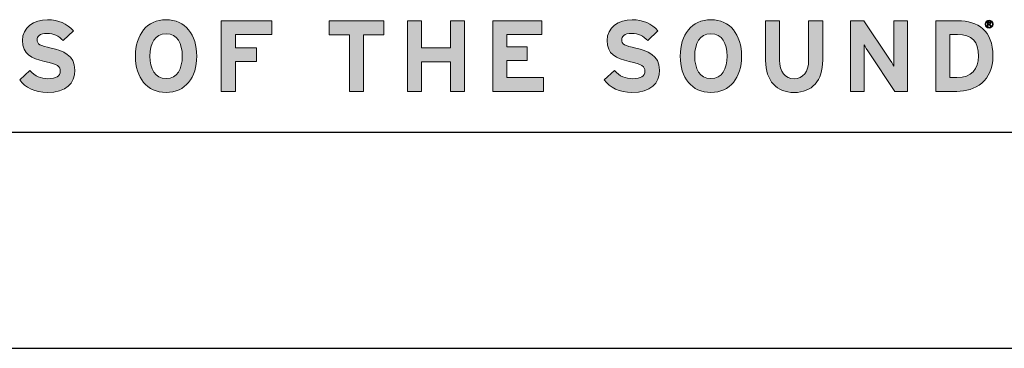
# Model space of a CAD drawing. Units: inches. Extents: x 0 to 33.4, y 0 to 8.5.
# Drawn here: x 6.4 to 7.5, y 0 to 0.4 of the extents above; entities that cross this region are included whole.
import ezdxf

# ---------------------------------------------------------------- set-up
doc = ezdxf.new("R2010")
doc.units = ezdxf.units.IN
doc.header["$MEASUREMENT"] = 0

msp = doc.modelspace()

# ---------------------------------------------------------------- hatches: boundary and pattern name
at = {"linetype": 'Continuous'}
h = msp.add_hatch(color=7, dxfattribs=at)
edge = h.paths.add_edge_path(flags=0)
edge.add_spline(control_points=[(6.45864269413613, 0.3221566167455631), (6.45864269413613, 0.3066329786996176), (6.448837895000866, 0.2961312437124487), (6.426544492183913, 0.2961312437124487)], knot_values=[13, 13, 13, 13, 14, 14, 14, 14], weights=[1, 1, 1, 1], degree=3, periodic=0)
edge.add_spline(control_points=[(6.426544492183913, 0.2961312437124487), (6.412890228585567, 0.2961312437124487), (6.400982571931046, 0.3018490781454594), (6.394798523887316, 0.3109541802917569)], knot_values=[0, 0, 0, 0, 1, 1, 1, 1], weights=[1, 1, 1, 1], degree=3, periodic=0)
edge.add_line((6.394798523887316, 0.3109541802917569), (6.406586175062584, 0.3214584258538746))
edge.add_spline(control_points=[(6.406586175062584, 0.3214584258538746), (6.41230628706026, 0.3148018874496221), (6.419657734231345, 0.312121848697816), (6.427477421809215, 0.312121848697816)], knot_values=[2, 2, 2, 2, 3, 3, 3, 3], weights=[1, 1, 1, 1], degree=3, periodic=0)
edge.add_spline(control_points=[(6.427477421809215, 0.312121848697816), (6.437165228155085, 0.312121848697816), (6.441717904641972, 0.3148018874496221), (6.441717904641972, 0.320988948339509)], knot_values=[3, 3, 3, 3, 4, 4, 4, 4], weights=[1, 1, 1, 1], degree=3, periodic=0)
edge.add_spline(control_points=[(6.441717904641972, 0.320988948339509), (6.441717904641972, 0.326240066890586), (6.438915600961228, 0.3285731441852512), (6.423511968786694, 0.3320756472884321)], knot_values=[4, 4, 4, 4, 5, 5, 5, 5], weights=[1, 1, 1, 1], degree=3, periodic=0)
edge.add_spline(control_points=[(6.423511968786694, 0.3320756472884321), (6.408453038543147, 0.3355766440466497), (6.397949044303878, 0.3403668210381643), (6.397949044303878, 0.3564731635284122)], knot_values=[5, 5, 5, 5, 6, 6, 6, 6], weights=[1, 1, 1, 1], degree=3, periodic=0)
edge.add_spline(control_points=[(6.397949044303878, 0.3564731635284122), (6.397949044303878, 0.3712963511652225), (6.411020603472638, 0.3803971853341183), (6.427127196613493, 0.3803971853341183)], knot_values=[6, 6, 6, 6, 7, 7, 7, 7], weights=[1, 1, 1, 1], degree=3, periodic=0)
edge.add_spline(control_points=[(6.427127196613493, 0.3803971853341183), (6.439851794333877, 0.3803971853341183), (6.449188120196585, 0.375613284779955), (6.456891066042548, 0.3675601135348336)], knot_values=[7, 7, 7, 7, 8, 8, 8, 8], weights=[1, 1, 1, 1], degree=3, periodic=0)
edge.add_line((6.456891066042548, 0.3675601135348336), (6.445103916982255, 0.3561196745764178))
edge.add_spline(control_points=[(6.445103916982255, 0.3561196745764178), (6.439851794333877, 0.3614928070697382), (6.434013703508571, 0.3645265858310319), (6.426544492183913, 0.3645265858310319)], knot_values=[9, 9, 9, 9, 10, 10, 10, 10], weights=[1, 1, 1, 1], degree=3, periodic=0)
edge.add_spline(control_points=[(6.426544492183913, 0.3645265858310319), (6.417791623923247, 0.3645265858310319), (6.414874838027986, 0.360787837625703), (6.414874838027986, 0.357171605477599)], knot_values=[10, 10, 10, 10, 11, 11, 11, 11], weights=[1, 1, 1, 1], degree=3, periodic=0)
edge.add_spline(control_points=[(6.414874838027986, 0.357171605477599), (6.414874838027986, 0.3520342159714413), (6.418375583640274, 0.3504015890859113), (6.431330401077126, 0.3473680613821147)], knot_values=[11, 11, 11, 11, 12, 12, 12, 12], weights=[1, 1, 1, 1], degree=3, periodic=0)
edge.add_spline(control_points=[(6.431330401077126, 0.3473680613821147), (6.444285469571465, 0.344334533678313), (6.45864269413613, 0.3398975945812907), (6.45864269413613, 0.3221566167455631)], knot_values=[12, 12, 12, 12, 13, 13, 13, 13], weights=[1, 1, 1, 1], degree=3, periodic=0)
h = msp.add_hatch(color=7, dxfattribs=at)
edge = h.paths.add_edge_path(flags=0)
edge.add_spline(control_points=[(6.564240988382063, 0.2961312437124487), (6.541946079220185, 0.2961312437124487), (6.528759786779417, 0.313405254608752), (6.528759786779417, 0.3382629592358122), (6.528759786779417, 0.3631209149203644), (6.541946079220185, 0.3803971853341183), (6.564240988382063, 0.3803971853341183)], knot_values=[0, 0, 0, 0, 1, 1, 1, 2, 2, 2, 2], weights=[1, 1, 1, 1, 1, 1, 1], degree=3, periodic=0)
edge.add_spline(control_points=[(6.564240988382063, 0.3803971853341183), (6.58653539542897, 0.3803971853341183), (6.599724951617077, 0.3631209149203644), (6.599724951617077, 0.3382629592358122), (6.599724951617077, 0.313405254608752), (6.58653539542897, 0.2961312437124487), (6.564240988382063, 0.2961312437124487)], knot_values=[2, 2, 2, 2, 3, 3, 3, 4, 4, 4, 4], weights=[1, 1, 1, 1, 1, 1, 1], degree=3, periodic=0)
edge = h.paths.add_edge_path(flags=0)
edge.add_spline(control_points=[(6.564240988382063, 0.3123530726500789), (6.577431548800122, 0.3123530726500789), (6.582916903854829, 0.3236757656436568), (6.582916903854829, 0.3382629592358122), (6.582916903854829, 0.3528504038854597), (6.577431548800122, 0.3641728458215405), (6.564240988382063, 0.3641728458215405)], knot_values=[2, 2, 2, 2, 3, 3, 3, 4, 4, 4, 4], weights=[1, 1, 1, 1, 1, 1, 1], degree=3, periodic=0)
edge.add_spline(control_points=[(6.564240988382063, 0.3641728458215405), (6.551052436423908, 0.3641728458215405), (6.545565575024277, 0.3528504038854597), (6.545565575024277, 0.3382629592358122), (6.545565575024277, 0.3236757656436568), (6.551052436423908, 0.3123530726500789), (6.564240988382063, 0.3123530726500789)], knot_values=[0, 0, 0, 0, 1, 1, 1, 2, 2, 2, 2], weights=[1, 1, 1, 1, 1, 1, 1], degree=3, periodic=0)
for points in [[(6.686540128842883, 0.3631209149203644), (6.644403919404068, 0.3631209149203644), (6.644403919404068, 0.3477195418741543), (6.669031630689194, 0.3477195418741543), (6.669031630689194, 0.3318444233361693), (6.644403919404068, 0.3318444233361693), (6.644403919404068, 0.2974121390484371), (6.628066078261794, 0.2974121390484371), (6.628066078261794, 0.3791137794231874), (6.686540128842883, 0.3791137794231874)], [(6.816184458229304, 0.3630074369329332), (6.792721155320207, 0.3630074369329332), (6.792721155320207, 0.2974121390484371), (6.776385569948514, 0.2974121390484371), (6.776385569948514, 0.3630074369329332), (6.752924498755003, 0.3630074369329332), (6.752924498755003, 0.3791137794231874), (6.816184458229304, 0.3791137794231874)], [(6.909773919653066, 0.2974121390484371), (6.893427566611195, 0.2974121390484371), (6.893427566611195, 0.3317289368887832), (6.859933736083341, 0.3317289368887832), (6.859933736083341, 0.2974121390484371), (6.843593910536157, 0.2974121390484371), (6.843593910536157, 0.3791137794231874), (6.859933736083341, 0.3791137794231874), (6.859933736083341, 0.3478352793790324), (6.893427566611195, 0.3478352793790324), (6.893427566611195, 0.3791137794231874), (6.909773919653066, 0.3791137794231874)], [(7.000906030384555, 0.2974121390484371), (6.942433988263367, 0.2974121390484371), (6.942433988263367, 0.3791137794231874), (6.9991621850731, 0.3791137794231874), (6.9991621850731, 0.3631209149203644), (6.95877381381055, 0.3631209149203644), (6.95877381381055, 0.3490029477850864), (6.98223513606155, 0.3490029477850864), (6.98223513606155, 0.3331275781896082), (6.95877381381055, 0.3331275781896082), (6.95877381381055, 0.313405254608752), (7.000906030384555, 0.313405254608752)]]:
    msp.add_hatch(color=7, dxfattribs=at).paths.add_polyline_path(points, flags=0)
h = msp.add_hatch(color=7, dxfattribs=at)
edge = h.paths.add_edge_path(flags=0)
edge.add_spline(control_points=[(7.135339532411532, 0.3221566167455631), (7.135339532411532, 0.3066329786996176), (7.125529461069019, 0.2961312437124487), (7.103240326229359, 0.2961312437124487)], knot_values=[13, 13, 13, 13, 14, 14, 14, 14], weights=[1, 1, 1, 1], degree=3, periodic=0)
edge.add_spline(control_points=[(7.103240326229359, 0.2961312437124487), (7.089584807343579, 0.2961312437124487), (7.077677401746543, 0.3018490781454594), (7.071490089955471, 0.3109541802917569)], knot_values=[0, 0, 0, 0, 1, 1, 1, 1], weights=[1, 1, 1, 1], degree=3, periodic=0)
edge.add_line((7.071490089955471, 0.3109541802917569), (7.083282009108035, 0.3214584258538746))
edge.add_spline(control_points=[(7.083282009108035, 0.3214584258538746), (7.088999843396603, 0.3148018874496221), (7.096354572506749, 0.312121848697816), (7.104172251624712, 0.312121848697816)], knot_values=[2, 2, 2, 2, 3, 3, 3, 3], weights=[1, 1, 1, 1], degree=3, periodic=0)
edge.add_spline(control_points=[(7.104172251624712, 0.312121848697816), (7.11385804951068, 0.312121848697816), (7.118412483399985, 0.3148018874496221), (7.118412483399985, 0.320988948339509)], knot_values=[3, 3, 3, 3, 4, 4, 4, 4], weights=[1, 1, 1, 1], degree=3, periodic=0)
edge.add_spline(control_points=[(7.118412483399985, 0.320988948339509), (7.118412483399985, 0.326240066890586), (7.115610179719237, 0.3285731441852512), (7.10020227956741, 0.3320756472884321)], knot_values=[4, 4, 4, 4, 5, 5, 5, 5], weights=[1, 1, 1, 1], degree=3, periodic=0)
edge.add_spline(control_points=[(7.10020227956741, 0.3320756472884321), (7.085145608841251, 0.3355766440466497), (7.074643874119378, 0.3403668210381643), (7.074643874119378, 0.3564731635284122)], knot_values=[5, 5, 5, 5, 6, 6, 6, 6], weights=[1, 1, 1, 1], degree=3, periodic=0)
edge.add_spline(control_points=[(7.074643874119378, 0.3564731635284122), (7.074643874119378, 0.3712963511652225), (7.08771016108089, 0.3803971853341183), (7.103818762681649, 0.3803971853341183)], knot_values=[6, 6, 6, 6, 7, 7, 7, 7], weights=[1, 1, 1, 1], degree=3, periodic=0)
edge.add_spline(control_points=[(7.103818762681649, 0.3803971853341183), (7.116544364631982, 0.3803971853341183), (7.125880690494694, 0.375613284779955), (7.133584891628095, 0.3675601135348336)], knot_values=[7, 7, 7, 7, 8, 8, 8, 8], weights=[1, 1, 1, 1], degree=3, periodic=0)
edge.add_line((7.133584891628095, 0.3675601135348336), (7.121795231992922, 0.3561196745764178))
edge.add_spline(control_points=[(7.121795231992922, 0.3561196745764178), (7.116544364631982, 0.3614928070697382), (7.110704265346772, 0.3645265858310319), (7.103240326229359, 0.3645265858310319)], knot_values=[9, 9, 9, 9, 10, 10, 10, 10], weights=[1, 1, 1, 1], degree=3, periodic=0)
edge.add_spline(control_points=[(7.103240326229359, 0.3645265858310319), (7.094482221186382, 0.3645265858310319), (7.091570923130925, 0.360787837625703), (7.091570923130925, 0.357171605477599)], knot_values=[10, 10, 10, 10, 11, 11, 11, 11], weights=[1, 1, 1, 1], degree=3, periodic=0)
edge.add_spline(control_points=[(7.091570923130925, 0.357171605477599), (7.091570923130925, 0.3520342159714413), (7.095073677203112, 0.3504015890859113), (7.108024262429701, 0.3473680613821147)], knot_values=[11, 11, 11, 11, 12, 12, 12, 12], weights=[1, 1, 1, 1], degree=3, periodic=0)
edge.add_spline(control_points=[(7.108024262429701, 0.3473680613821147), (7.12097703563962, 0.344334533678313), (7.135339532411532, 0.3398975945812907), (7.135339532411532, 0.3221566167455631)], knot_values=[12, 12, 12, 12, 13, 13, 13, 13], weights=[1, 1, 1, 1], degree=3, periodic=0)
h = msp.add_hatch(color=7, dxfattribs=at)
edge = h.paths.add_edge_path(flags=0)
edge.add_spline(control_points=[(7.194854467337755, 0.2961312437124487), (7.172567592015487, 0.2961312437124487), (7.15937678053994, 0.313405254608752), (7.15937678053994, 0.3382629592358122), (7.15937678053994, 0.3631209149203644), (7.172567592015487, 0.3803971853341183), (7.194854467337755, 0.3803971853341183)], knot_values=[0, 0, 0, 0, 1, 1, 1, 2, 2, 2, 2], weights=[1, 1, 1, 1, 1, 1, 1], degree=3, periodic=0)
edge.add_spline(control_points=[(7.194854467337755, 0.3803971853341183), (7.217154648706885, 0.3803971853341183), (7.230338681630255, 0.3631209149203644), (7.230338681630255, 0.3382629592358122), (7.230338681630255, 0.313405254608752), (7.217154648706885, 0.2961312437124487), (7.194854467337755, 0.2961312437124487)], knot_values=[2, 2, 2, 2, 3, 3, 3, 4, 4, 4, 4], weights=[1, 1, 1, 1, 1, 1, 1], degree=3, periodic=0)
edge = h.paths.add_edge_path(flags=0)
edge.add_spline(control_points=[(7.194854467337755, 0.3123530726500789), (7.208051806307989, 0.3123530726500789), (7.213533897615351, 0.3236757656436568), (7.213533897615351, 0.3382629592358122), (7.213533897615351, 0.3528504038854597), (7.208051806307989, 0.3641728458215405), (7.194854467337755, 0.3641728458215405)], knot_values=[2, 2, 2, 2, 3, 3, 3, 4, 4, 4, 4], weights=[1, 1, 1, 1, 1, 1, 1], degree=3, periodic=0)
edge.add_spline(control_points=[(7.194854467337755, 0.3641728458215405), (7.181672693931775, 0.3641728458215405), (7.176183861561127, 0.3528504038854597), (7.176183861561127, 0.3382629592358122), (7.176183861561127, 0.3236757656436568), (7.181672693931775, 0.3123530726500789), (7.194854467337755, 0.3123530726500789)], knot_values=[0, 0, 0, 0, 1, 1, 1, 2, 2, 2, 2], weights=[1, 1, 1, 1, 1, 1, 1], degree=3, periodic=0)
h = msp.add_hatch(color=7, dxfattribs=at)
edge = h.paths.add_edge_path(flags=0)
edge.add_spline(control_points=[(7.324275355559881, 0.333479058681649), (7.324275355559881, 0.3097865118857028), (7.311907510529907, 0.2961312437124487), (7.291130535332993, 0.2961312437124487)], knot_values=[9, 9, 9, 9, 10, 10, 10, 10], weights=[1, 1, 1, 1], degree=3, periodic=0)
edge.add_spline(control_points=[(7.291130535332993, 0.2961312437124487), (7.271401393305498, 0.2961312437124487), (7.258101622880172, 0.3094352824511553), (7.258101622880172, 0.3332433156944862)], knot_values=[0, 0, 0, 0, 1, 1, 1, 1], weights=[1, 1, 1, 1], degree=3, periodic=0)
edge.add_line((7.258101622880172, 0.3332433156944862), (7.258101622880172, 0.3791137794231874))
edge.add_line((7.258101622880172, 0.3791137794231874), (7.274441448427356, 0.3791137794231874))
edge.add_line((7.274441448427356, 0.3791137794231874), (7.274441448427356, 0.333479058681649))
edge.add_spline(control_points=[(7.274441448427356, 0.333479058681649), (7.274441448427356, 0.3204042354352467), (7.280737719168211, 0.312121848697816), (7.291130535332993, 0.312121848697816)], knot_values=[4, 4, 4, 4, 5, 5, 5, 5], weights=[1, 1, 1, 1], degree=3, periodic=0)
edge.add_spline(control_points=[(7.291130535332993, 0.312121848697816), (7.301516783872781, 0.312121848697816), (7.307937538472607, 0.3201747688854442), (7.307937538472607, 0.3332433156944862)], knot_values=[5, 5, 5, 5, 6, 6, 6, 6], weights=[1, 1, 1, 1], degree=3, periodic=0)
edge.add_line((7.307937538472607, 0.3332433156944862), (7.307937538472607, 0.3791137794231874))
edge.add_line((7.307937538472607, 0.3791137794231874), (7.324275355559881, 0.3791137794231874))
edge.add_line((7.324275355559881, 0.3791137794231874), (7.324275355559881, 0.333479058681649))
h = msp.add_hatch(color=7, dxfattribs=at)
edge = h.paths.add_edge_path(flags=0)
edge.add_spline(control_points=[(7.406655602260662, 0.3267092933474584), (7.406655602260662, 0.3297405615338133), (7.406424127256748, 0.3400133320861737), (7.406424127256748, 0.3445657576305771)], knot_values=[9, 9, 9, 9, 10, 10, 10, 10], weights=[1, 1, 1, 1], degree=3, periodic=0)
edge.add_line((7.406424127256748, 0.3445657576305771), (7.406424127256748, 0.3791137794231874))
edge.add_line((7.406424127256748, 0.3791137794231874), (7.42253272885751, 0.3791137794231874))
edge.add_line((7.42253272885751, 0.3791137794231874), (7.42253272885751, 0.2974121390484371))
edge.add_line((7.42253272885751, 0.2974121390484371), (7.407939008139172, 0.2974121390484371))
edge.add_line((7.407939008139172, 0.2974121390484371), (7.377943412648722, 0.3419994479236892))
edge.add_spline(control_points=[(7.377943412648722, 0.3419994479236892), (7.375961815896154, 0.3450329756274897), (7.373275249717365, 0.3491184342324712), (7.372223318842763, 0.3512222960348234)], knot_values=[1, 1, 1, 1, 2, 2, 2, 2], weights=[1, 1, 1, 1], degree=3, periodic=0)
edge.add_spline(control_points=[(7.372223318842763, 0.3512222960348234), (7.372223318842763, 0.3481822408361745), (7.372461321341359, 0.3379094702838128), (7.372461321341359, 0.3333633211767709)], knot_values=[2, 2, 2, 2, 3, 3, 3, 3], weights=[1, 1, 1, 1], degree=3, periodic=0)
edge.add_line((7.372461321341359, 0.3333633211767709), (7.372461321341359, 0.2974121390484371))
edge.add_line((7.372461321341359, 0.2974121390484371), (7.356354728200507, 0.2974121390484371))
edge.add_line((7.356354728200507, 0.2974121390484371), (7.356354728200507, 0.3791137794231874))
edge.add_line((7.356354728200507, 0.3791137794231874), (7.371991843838853, 0.3791137794231874))
edge.add_line((7.371991843838853, 0.3791137794231874), (7.400935551621295, 0.3359278734811922))
edge.add_spline(control_points=[(7.400935551621295, 0.3359278734811922), (7.402923632701953, 0.3328963542373453), (7.405603922443544, 0.3288108956323675), (7.406655602260662, 0.3267092933474584)], knot_values=[8, 8, 8, 8, 9, 9, 9, 9], weights=[1, 1, 1, 1], degree=3, periodic=0)
h = msp.add_hatch(color=7, dxfattribs=at)
edge = h.paths.add_edge_path(flags=0)
edge.add_spline(control_points=[(7.521366781205009, 0.3382629592358122), (7.521366781205009, 0.3095507688985412), (7.500592025132799, 0.2974121390484371), (7.479586045114163, 0.2974121390484371)], knot_values=[4, 4, 4, 4, 5, 5, 5, 5], weights=[1, 1, 1, 1], degree=3, periodic=0)
edge.add_line((7.479586045114163, 0.2974121390484371), (7.455193048525301, 0.2974121390484371))
edge.add_line((7.455193048525301, 0.2974121390484371), (7.455193048525301, 0.3791137794231874))
edge.add_line((7.455193048525301, 0.3791137794231874), (7.480753713490724, 0.3791137794231874))
edge.add_spline(control_points=[(7.480753713490724, 0.3791137794231874), (7.504092770745082, 0.3791137794231874), (7.521366781205009, 0.3681428179791372), (7.521366781205009, 0.3382629592358122)], knot_values=[3, 3, 3, 3, 4, 4, 4, 4], weights=[1, 1, 1, 1], degree=3, periodic=0)
edge = h.paths.add_edge_path(flags=0)
edge.add_line((7.480168749543748, 0.3632431799200997), (7.471532919022513, 0.3632431799200997))
edge.add_line((7.471532919022513, 0.3632431799200997), (7.471532919022513, 0.3132895171038739))
edge.add_line((7.471532919022513, 0.3132895171038739), (7.479586045114163, 0.3132895171038739))
edge.add_spline(control_points=[(7.479586045114163, 0.3132895171038739), (7.496744318072136, 0.3132895171038739), (7.504559737672712, 0.3233222766916624), (7.504559737672712, 0.3382629592358122)], knot_values=[3, 3, 3, 3, 4, 4, 4, 4], weights=[1, 1, 1, 1], degree=3, periodic=0)
edge.add_spline(control_points=[(7.504559737672712, 0.3382629592358122), (7.504559737672712, 0.3549522572278569), (7.497442760003675, 0.3632431799200997), (7.480168749543748, 0.3632431799200997)], knot_values=[4, 4, 4, 4, 5, 5, 5, 5], weights=[1, 1, 1, 1], degree=3, periodic=0)
h = msp.add_hatch(color=7, dxfattribs=at)
edge = h.paths.add_edge_path(flags=0)
edge.add_spline(control_points=[(7.51690161269124, 0.3706392074868742), (7.519424885687598, 0.3706392074868742), (7.521585951547307, 0.3726013184879606), (7.521585951547307, 0.3752872952047761), (7.521585951547307, 0.3779501601348181), (7.519424885687598, 0.3799136942754801), (7.51690161269124, 0.3799136942754801)], knot_values=[0, 0, 0, 0, 1, 1, 1, 2, 2, 2, 2], weights=[1, 1, 1, 1, 1, 1, 1], degree=3, periodic=0)
edge.add_spline(control_points=[(7.51690161269124, 0.3799136942754801), (7.514349173117067, 0.3799136942754801), (7.512186684117814, 0.3779501601348181), (7.512186684117814, 0.3752872952047761), (7.512186684117814, 0.3726013184879606), (7.514349173117067, 0.3706392074868742), (7.51690161269124, 0.3706392074868742)], knot_values=[2, 2, 2, 2, 3, 3, 3, 4, 4, 4, 4], weights=[1, 1, 1, 1, 1, 1, 1], degree=3, periodic=0)
edge = h.paths.add_edge_path(flags=0)
edge.add_spline(control_points=[(7.520654649029991, 0.3752872952047761), (7.520654649029991, 0.3730562677487443), (7.518998854633834, 0.3714124276832231), (7.51690161269124, 0.3714124276832231), (7.514776741161535, 0.3714124276832231), (7.513122426830503, 0.3730562677487443), (7.513122426830503, 0.3752872952047761)], knot_values=[2, 2, 2, 2, 3, 3, 3, 4, 4, 4, 4], weights=[1, 1, 1, 1, 1, 1, 1], degree=3, periodic=0)
edge.add_spline(control_points=[(7.513122426830503, 0.3752872952047761), (7.513122426830503, 0.3774865012598076), (7.514776741161535, 0.3791404740791361), (7.51690161269124, 0.3791404740791361), (7.518998854633834, 0.3791404740791361), (7.520654649029991, 0.3774865012598076), (7.520654649029991, 0.3752872952047761)], knot_values=[0, 0, 0, 0, 1, 1, 1, 2, 2, 2, 2], weights=[1, 1, 1, 1, 1, 1, 1], degree=3, periodic=0)
h = msp.add_hatch(color=7, dxfattribs=at)
edge = h.paths.add_edge_path(flags=0)
edge.add_spline(control_points=[(7.519032497652645, 0.3764296778080508), (7.519032497652645, 0.3774865012598076), (7.518407454765104, 0.3779501601348181), (7.517143137594593, 0.3779501601348181)], knot_values=[5, 5, 5, 5, 6, 6, 6, 6], weights=[1, 1, 1, 1], degree=3, periodic=0)
edge.add_line((7.517143137594593, 0.3779501601348181), (7.515109755814736, 0.3779501601348181))
edge.add_line((7.515109755814736, 0.3779501601348181), (7.515109755814736, 0.3726013184879606))
edge.add_line((7.515109755814736, 0.3726013184879606), (7.51591639130803, 0.3726013184879606))
edge.add_line((7.51591639130803, 0.3726013184879606), (7.51591639130803, 0.3749196697885944))
edge.add_line((7.51591639130803, 0.3749196697885944), (7.516849173890473, 0.3749196697885944))
edge.add_line((7.516849173890473, 0.3749196697885944), (7.518262009903752, 0.3726013184879606))
edge.add_line((7.518262009903752, 0.3726013184879606), (7.519172022253496, 0.3726013184879606))
edge.add_line((7.519172022253496, 0.3726013184879606), (7.517647384397675, 0.3749557606083287))
edge.add_spline(control_points=[(7.517647384397675, 0.3749557606083287), (7.518432217393161, 0.3750548111230623), (7.519032497652645, 0.3754719048710327), (7.519032497652645, 0.3764296778080508)], knot_values=[4, 4, 4, 4, 5, 5, 5, 5], weights=[1, 1, 1, 1], degree=3, periodic=0)
edge = h.paths.add_edge_path(flags=0)
edge.add_spline(control_points=[(7.517022398435717, 0.3772655161459006), (7.517587498685681, 0.3772655161459006), (7.518186754284686, 0.3771405644908188), (7.518186754284686, 0.376477723000254)], knot_values=[2, 2, 2, 2, 3, 3, 3, 3], weights=[1, 1, 1, 1], degree=3, periodic=0)
edge.add_spline(control_points=[(7.518186754284686, 0.376477723000254), (7.518186754284686, 0.3756565145372843), (7.51757315343908, 0.3756069892799219), (7.516890274160489, 0.3756069892799219)], knot_values=[3, 3, 3, 3, 4, 4, 4, 4], weights=[1, 1, 1, 1], degree=3, periodic=0)
edge.add_line((7.516890274160489, 0.3756069892799219), (7.51591639130803, 0.3756069892799219))
edge.add_line((7.51591639130803, 0.3756069892799219), (7.51591639130803, 0.3772655161459006))
edge.add_line((7.51591639130803, 0.3772655161459006), (7.517022398435717, 0.3772655161459006))

# ---------------------------------------------------------------- linework, layer by layer
at = {"color": 7, "linetype": 'Continuous', "lineweight": 0}
for p, q in [((6.628066078261793, 0.297412139048437), (6.628066078261793, 0.3791137794231874)), ((6.628066078261793, 0.3791137794231874), (6.686540128842882, 0.3791137794231874)), ((6.686540128842882, 0.3791137794231874), (6.686540128842882, 0.3631209149203644)), ((6.752924498755002, 0.3630074369329332), (6.752924498755002, 0.3791137794231874)), ((6.752924498755002, 0.3791137794231874), (6.816184458229304, 0.3791137794231874)), ((6.816184458229304, 0.3791137794231874), (6.816184458229304, 0.3630074369329332)), ((6.843593910536157, 0.297412139048437), (6.843593910536157, 0.3791137794231874)), ((6.843593910536157, 0.3791137794231874), (6.859933736083341, 0.3791137794231874)), ((6.859933736083341, 0.3791137794231874), (6.859933736083341, 0.3478352793790322)), ((6.893427566611194, 0.3478352793790322), (6.893427566611194, 0.3791137794231874)), ((6.893427566611194, 0.3791137794231874), (6.909773919653066, 0.3791137794231874)), ((6.909773919653066, 0.3791137794231874), (6.909773919653066, 0.297412139048437)), ((6.942433988263367, 0.297412139048437), (6.942433988263367, 0.3791137794231874)), ((6.942433988263367, 0.3791137794231874), (6.999162185073099, 0.3791137794231874)), ((6.999162185073099, 0.3791137794231874), (6.999162185073099, 0.3631209149203644)), ((7.258101622880172, 0.3332433156944862), (7.258101622880172, 0.3791137794231874)), ((7.258101622880172, 0.3791137794231874), (7.274441448427356, 0.3791137794231874)), ((7.274441448427356, 0.3791137794231874), (7.274441448427356, 0.333479058681649)), ((7.307937538472607, 0.3332433156944862), (7.307937538472607, 0.3791137794231874)), ((7.307937538472607, 0.3791137794231874), (7.324275355559881, 0.3791137794231874)), ((7.324275355559881, 0.3791137794231874), (7.324275355559881, 0.333479058681649)), ((7.356354728200507, 0.297412139048437), (7.356354728200507, 0.3791137794231874)), ((7.356354728200507, 0.3791137794231874), (7.371991843838853, 0.3791137794231874)), ((7.371991843838853, 0.3791137794231874), (7.400935551621294, 0.3359278734811922)), ((7.406424127256748, 0.3445657576305771), (7.406424127256748, 0.3791137794231874)), ((7.406424127256748, 0.3791137794231874), (7.42253272885751, 0.3791137794231874)), ((7.42253272885751, 0.3791137794231874), (7.42253272885751, 0.297412139048437)), ((7.4551930485253, 0.297412139048437), (7.4551930485253, 0.3791137794231874)), ((7.4551930485253, 0.3791137794231874), (7.480753713490723, 0.3791137794231874)), ((7.517143137594592, 0.3779501601348181), (7.515109755814735, 0.3779501601348181)), ((7.515109755814735, 0.3779501601348181), (7.515109755814735, 0.3726013184879606)), ((7.51591639130803, 0.3756069892799218), (7.51591639130803, 0.3772655161459006)), ((7.51591639130803, 0.3772655161459006), (7.517022398435717, 0.3772655161459006)), ((6.456891066042548, 0.3675601135348336), (6.445103916982254, 0.3561196745764178)), ((7.133584891628095, 0.3675601135348336), (7.121795231992921, 0.3561196745764178)), ((7.515109755814735, 0.3726013184879606), (7.51591639130803, 0.3726013184879606)), ((7.516890274160488, 0.3756069892799218), (7.51591639130803, 0.3756069892799218)), ((7.51591639130803, 0.3749196697885944), (7.516849173890473, 0.3749196697885944)), ((7.51591639130803, 0.3726013184879606), (7.51591639130803, 0.3749196697885944)), ((7.516849173890473, 0.3749196697885944), (7.51826200990375, 0.3726013184879606)), ((7.519172022253495, 0.3726013184879606), (7.517647384397675, 0.3749557606083287)), ((7.51826200990375, 0.3726013184879606), (7.519172022253495, 0.3726013184879606)), ((6.644403919404068, 0.3631209149203644), (6.644403919404068, 0.3477195418741543)), ((6.686540128842882, 0.3631209149203644), (6.644403919404068, 0.3631209149203644)), ((6.776385569948514, 0.3630074369329332), (6.752924498755002, 0.3630074369329332)), ((6.776385569948514, 0.297412139048437), (6.776385569948514, 0.3630074369329332)), ((6.792721155320206, 0.3630074369329332), (6.792721155320206, 0.297412139048437)), ((6.816184458229304, 0.3630074369329332), (6.792721155320206, 0.3630074369329332)), ((6.999162185073099, 0.3631209149203644), (6.95877381381055, 0.3631209149203644)), ((6.95877381381055, 0.3631209149203644), (6.95877381381055, 0.3490029477850864)), ((7.480168749543747, 0.3632431799200997), (7.471532919022513, 0.3632431799200997)), ((7.471532919022513, 0.3632431799200997), (7.471532919022513, 0.3132895171038739)), ((6.644403919404068, 0.3477195418741543), (6.669031630689194, 0.3477195418741543)), ((6.669031630689194, 0.3477195418741543), (6.669031630689194, 0.3318444233361693)), ((6.859933736083341, 0.3478352793790322), (6.893427566611194, 0.3478352793790322)), ((6.95877381381055, 0.3490029477850864), (6.98223513606155, 0.3490029477850864)), ((6.98223513606155, 0.3490029477850864), (6.98223513606155, 0.3331275781896082)), ((7.407939008139172, 0.297412139048437), (7.377943412648721, 0.3419994479236892)), ((6.669031630689194, 0.3318444233361693), (6.644403919404068, 0.3318444233361693)), ((6.644403919404068, 0.3318444233361693), (6.644403919404068, 0.297412139048437)), ((6.893427566611194, 0.3317289368887832), (6.859933736083341, 0.3317289368887832)), ((6.859933736083341, 0.3317289368887832), (6.859933736083341, 0.297412139048437)), ((6.893427566611194, 0.297412139048437), (6.893427566611194, 0.3317289368887832)), ((6.98223513606155, 0.3331275781896082), (6.95877381381055, 0.3331275781896082)), ((6.95877381381055, 0.3331275781896082), (6.95877381381055, 0.313405254608752)), ((7.372461321341359, 0.3333633211767709), (7.372461321341359, 0.297412139048437)), ((6.394798523887316, 0.3109541802917569), (6.406586175062584, 0.3214584258538746)), ((7.07149008995547, 0.3109541802917569), (7.083282009108034, 0.3214584258538746)), ((6.95877381381055, 0.313405254608752), (7.000906030384554, 0.313405254608752)), ((7.000906030384554, 0.313405254608752), (7.000906030384554, 0.297412139048437)), ((7.471532919022513, 0.3132895171038739), (7.479586045114162, 0.3132895171038739)), ((6.644403919404068, 0.297412139048437), (6.628066078261793, 0.297412139048437)), ((6.792721155320206, 0.297412139048437), (6.776385569948514, 0.297412139048437)), ((6.859933736083341, 0.297412139048437), (6.843593910536157, 0.297412139048437)), ((6.909773919653066, 0.297412139048437), (6.893427566611194, 0.297412139048437)), ((7.000906030384554, 0.297412139048437), (6.942433988263367, 0.297412139048437)), ((7.372461321341359, 0.297412139048437), (7.356354728200507, 0.297412139048437)), ((7.42253272885751, 0.297412139048437), (7.407939008139172, 0.297412139048437)), ((7.479586045114162, 0.297412139048437), (7.4551930485253, 0.297412139048437))]:
    msp.add_line(p, q, dxfattribs=at)
at = {"color": 7, "linetype": 'Continuous', "lineweight": 30}
for p, q in [((10.75, 0.2500000000000013), (0.2500000000000031, 0.25)), ((0, 0), (11, 0))]:
    msp.add_line(p, q, dxfattribs=at)
at = {"color": 7, "linetype": 'Continuous', "lineweight": 0}
for points in [[(6.397949044303878, 0.3564731635284122), (6.397949044303878, 0.3712963511652225), (6.411020603472638, 0.3803971853341183), (6.427127196613493, 0.3803971853341183)], [(6.427127196613493, 0.3803971853341183), (6.439851794333877, 0.3803971853341183), (6.449188120196585, 0.375613284779955), (6.456891066042548, 0.3675601135348336)], [(7.074643874119378, 0.3564731635284122), (7.074643874119378, 0.3712963511652225), (7.08771016108089, 0.3803971853341183), (7.103818762681649, 0.3803971853341183)], [(7.103818762681649, 0.3803971853341183), (7.116544364631981, 0.3803971853341183), (7.125880690494694, 0.375613284779955), (7.133584891628095, 0.3675601135348336)], [(7.480753713490723, 0.3791137794231874), (7.504092770745082, 0.3791137794231874), (7.521366781205009, 0.3681428179791372), (7.521366781205009, 0.3382629592358122)], [(7.518186754284686, 0.376477723000254), (7.518186754284686, 0.3756565145372842), (7.51757315343908, 0.3756069892799218), (7.516890274160488, 0.3756069892799218)], [(7.517022398435717, 0.3772655161459006), (7.517587498685681, 0.3772655161459006), (7.518186754284686, 0.3771405644908188), (7.518186754284686, 0.376477723000254)], [(7.519032497652645, 0.3764296778080508), (7.519032497652645, 0.3774865012598076), (7.518407454765103, 0.3779501601348181), (7.517143137594592, 0.3779501601348181)], [(7.517647384397675, 0.3749557606083287), (7.518432217393161, 0.3750548111230623), (7.519032497652645, 0.3754719048710327), (7.519032497652645, 0.3764296778080508)], [(6.423511968786694, 0.332075647288432), (6.408453038543147, 0.3355766440466497), (6.397949044303878, 0.3403668210381643), (6.397949044303878, 0.3564731635284122)], [(6.426544492183912, 0.3645265858310319), (6.417791623923247, 0.3645265858310319), (6.414874838027986, 0.360787837625703), (6.414874838027986, 0.357171605477599)], [(6.414874838027986, 0.357171605477599), (6.414874838027986, 0.3520342159714413), (6.418375583640274, 0.3504015890859113), (6.431330401077126, 0.3473680613821147)], [(6.445103916982254, 0.3561196745764178), (6.439851794333877, 0.3614928070697382), (6.434013703508571, 0.3645265858310319), (6.426544492183912, 0.3645265858310319)], [(7.10020227956741, 0.332075647288432), (7.08514560884125, 0.3355766440466497), (7.074643874119378, 0.3403668210381643), (7.074643874119378, 0.3564731635284122)], [(7.103240326229358, 0.3645265858310319), (7.094482221186382, 0.3645265858310319), (7.091570923130925, 0.360787837625703), (7.091570923130925, 0.357171605477599)], [(7.091570923130925, 0.357171605477599), (7.091570923130925, 0.3520342159714413), (7.095073677203112, 0.3504015890859113), (7.108024262429701, 0.3473680613821147)], [(7.121795231992921, 0.3561196745764178), (7.116544364631981, 0.3614928070697382), (7.110704265346772, 0.3645265858310319), (7.103240326229358, 0.3645265858310319)], [(7.504559737672712, 0.3382629592358122), (7.504559737672712, 0.3549522572278569), (7.497442760003675, 0.3632431799200997), (7.480168749543747, 0.3632431799200997)], [(6.431330401077126, 0.3473680613821147), (6.444285469571465, 0.344334533678313), (6.45864269413613, 0.3398975945812907), (6.45864269413613, 0.3221566167455631)], [(7.108024262429701, 0.3473680613821147), (7.12097703563962, 0.344334533678313), (7.13533953241153, 0.3398975945812907), (7.13533953241153, 0.3221566167455631)], [(7.377943412648721, 0.3419994479236892), (7.375961815896154, 0.3450329756274897), (7.373275249717365, 0.3491184342324712), (7.372223318842763, 0.3512222960348234)], [(7.372223318842763, 0.3512222960348234), (7.372223318842763, 0.3481822408361745), (7.372461321341359, 0.3379094702838128), (7.372461321341359, 0.3333633211767709)], [(7.406655602260661, 0.3267092933474584), (7.406655602260661, 0.3297405615338133), (7.406424127256748, 0.3400133320861737), (7.406424127256748, 0.3445657576305771)], [(6.441717904641972, 0.3209889483395089), (6.441717904641972, 0.3262400668905859), (6.438915600961228, 0.3285731441852511), (6.423511968786694, 0.332075647288432)], [(7.118412483399984, 0.3209889483395089), (7.118412483399984, 0.3262400668905859), (7.115610179719237, 0.3285731441852511), (7.10020227956741, 0.332075647288432)], [(7.291130535332992, 0.2961312437124487), (7.271401393305497, 0.2961312437124487), (7.258101622880172, 0.3094352824511553), (7.258101622880172, 0.3332433156944862)], [(7.274441448427356, 0.333479058681649), (7.274441448427356, 0.3204042354352467), (7.280737719168211, 0.312121848697816), (7.291130535332992, 0.312121848697816)], [(7.324275355559881, 0.333479058681649), (7.324275355559881, 0.3097865118857028), (7.311907510529907, 0.2961312437124487), (7.291130535332992, 0.2961312437124487)], [(7.291130535332992, 0.312121848697816), (7.301516783872781, 0.312121848697816), (7.307937538472607, 0.3201747688854442), (7.307937538472607, 0.3332433156944862)], [(7.400935551621294, 0.3359278734811922), (7.402923632701953, 0.3328963542373453), (7.405603922443543, 0.3288108956323675), (7.406655602260661, 0.3267092933474584)], [(7.521366781205009, 0.3382629592358122), (7.521366781205009, 0.3095507688985412), (7.500592025132799, 0.297412139048437), (7.479586045114162, 0.297412139048437)], [(7.479586045114162, 0.3132895171038739), (7.496744318072136, 0.3132895171038739), (7.504559737672712, 0.3233222766916624), (7.504559737672712, 0.3382629592358122)], [(6.406586175062584, 0.3214584258538746), (6.412306287060258, 0.3148018874496221), (6.419657734231344, 0.312121848697816), (6.427477421809215, 0.312121848697816)], [(6.45864269413613, 0.3221566167455631), (6.45864269413613, 0.3066329786996176), (6.448837895000866, 0.2961312437124487), (6.426544492183912, 0.2961312437124487)], [(6.427477421809215, 0.312121848697816), (6.437165228155085, 0.312121848697816), (6.441717904641972, 0.3148018874496221), (6.441717904641972, 0.3209889483395089)], [(7.083282009108034, 0.3214584258538746), (7.088999843396603, 0.3148018874496221), (7.096354572506747, 0.312121848697816), (7.104172251624711, 0.312121848697816)], [(7.13533953241153, 0.3221566167455631), (7.13533953241153, 0.3066329786996176), (7.125529461069019, 0.2961312437124487), (7.103240326229358, 0.2961312437124487)], [(7.104172251624711, 0.312121848697816), (7.11385804951068, 0.312121848697816), (7.118412483399984, 0.3148018874496221), (7.118412483399984, 0.3209889483395089)], [(6.426544492183912, 0.2961312437124487), (6.412890228585567, 0.2961312437124487), (6.400982571931046, 0.3018490781454594), (6.394798523887316, 0.3109541802917569)], [(7.103240326229358, 0.2961312437124487), (7.089584807343577, 0.2961312437124487), (7.077677401746543, 0.3018490781454594), (7.07149008995547, 0.3109541802917569)]]:
    msp.add_open_spline(points, degree=3, dxfattribs=at)
for points, knots in [([(6.564240988382061, 0.2961312437124487), (6.541946079220185, 0.2961312437124487), (6.528759786779417, 0.313405254608752), (6.528759786779417, 0.3382629592358122), (6.528759786779417, 0.3631209149203644), (6.541946079220185, 0.3803971853341183), (6.564240988382061, 0.3803971853341183)], [0, 0, 0, 0, 1, 1, 1, 2, 2, 2, 2]), ([(6.564240988382061, 0.3803971853341183), (6.586535395428969, 0.3803971853341183), (6.599724951617077, 0.3631209149203644), (6.599724951617077, 0.3382629592358122), (6.599724951617077, 0.313405254608752), (6.586535395428969, 0.2961312437124487), (6.564240988382061, 0.2961312437124487)], [2, 2, 2, 2, 3, 3, 3, 4, 4, 4, 4]), ([(7.194854467337754, 0.2961312437124487), (7.172567592015486, 0.2961312437124487), (7.15937678053994, 0.313405254608752), (7.15937678053994, 0.3382629592358122), (7.15937678053994, 0.3631209149203644), (7.172567592015486, 0.3803971853341183), (7.194854467337754, 0.3803971853341183)], [0, 0, 0, 0, 1, 1, 1, 2, 2, 2, 2]), ([(7.194854467337754, 0.3803971853341183), (7.217154648706884, 0.3803971853341183), (7.230338681630255, 0.3631209149203644), (7.230338681630255, 0.3382629592358122), (7.230338681630255, 0.313405254608752), (7.217154648706884, 0.2961312437124487), (7.194854467337754, 0.2961312437124487)], [2, 2, 2, 2, 3, 3, 3, 4, 4, 4, 4]), ([(7.51690161269124, 0.3799136942754801), (7.514349173117067, 0.3799136942754801), (7.512186684117812, 0.3779501601348181), (7.512186684117812, 0.375287295204776), (7.512186684117812, 0.3726013184879606), (7.514349173117067, 0.3706392074868741), (7.51690161269124, 0.3706392074868741)], [2, 2, 2, 2, 3, 3, 3, 4, 4, 4, 4]), ([(7.513122426830503, 0.375287295204776), (7.513122426830503, 0.3774865012598076), (7.514776741161535, 0.3791404740791361), (7.51690161269124, 0.3791404740791361), (7.518998854633834, 0.3791404740791361), (7.52065464902999, 0.3774865012598076), (7.52065464902999, 0.375287295204776)], [0, 0, 0, 0, 1, 1, 1, 2, 2, 2, 2]), ([(7.51690161269124, 0.3706392074868741), (7.519424885687597, 0.3706392074868741), (7.521585951547307, 0.3726013184879606), (7.521585951547307, 0.375287295204776), (7.521585951547307, 0.3779501601348181), (7.519424885687597, 0.3799136942754801), (7.51690161269124, 0.3799136942754801)], [0, 0, 0, 0, 1, 1, 1, 2, 2, 2, 2]), ([(7.52065464902999, 0.375287295204776), (7.52065464902999, 0.3730562677487443), (7.518998854633834, 0.3714124276832231), (7.51690161269124, 0.3714124276832231), (7.514776741161535, 0.3714124276832231), (7.513122426830503, 0.3730562677487443), (7.513122426830503, 0.375287295204776)], [2, 2, 2, 2, 3, 3, 3, 4, 4, 4, 4]), ([(6.564240988382061, 0.3641728458215405), (6.551052436423908, 0.3641728458215405), (6.545565575024276, 0.3528504038854597), (6.545565575024276, 0.3382629592358122), (6.545565575024276, 0.3236757656436568), (6.551052436423908, 0.3123530726500788), (6.564240988382061, 0.3123530726500788)], [0, 0, 0, 0, 1, 1, 1, 2, 2, 2, 2]), ([(6.564240988382061, 0.3123530726500788), (6.577431548800122, 0.3123530726500788), (6.582916903854829, 0.3236757656436568), (6.582916903854829, 0.3382629592358122), (6.582916903854829, 0.3528504038854597), (6.577431548800122, 0.3641728458215405), (6.564240988382061, 0.3641728458215405)], [2, 2, 2, 2, 3, 3, 3, 4, 4, 4, 4]), ([(7.194854467337754, 0.3641728458215405), (7.181672693931774, 0.3641728458215405), (7.176183861561127, 0.3528504038854597), (7.176183861561127, 0.3382629592358122), (7.176183861561127, 0.3236757656436568), (7.181672693931774, 0.3123530726500788), (7.194854467337754, 0.3123530726500788)], [0, 0, 0, 0, 1, 1, 1, 2, 2, 2, 2]), ([(7.194854467337754, 0.3123530726500788), (7.208051806307989, 0.3123530726500788), (7.21353389761535, 0.3236757656436568), (7.21353389761535, 0.3382629592358122), (7.21353389761535, 0.3528504038854597), (7.208051806307989, 0.3641728458215405), (7.194854467337754, 0.3641728458215405)], [2, 2, 2, 2, 3, 3, 3, 4, 4, 4, 4])]:
    msp.add_open_spline(points, degree=3, knots=knots, dxfattribs=at)

doc.saveas('drawing.dxf')
